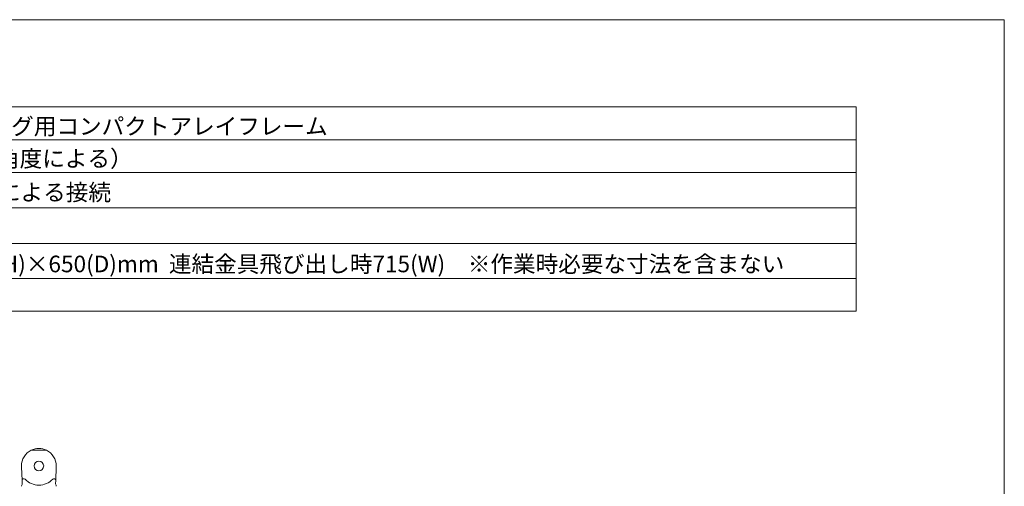
# Model space of a CAD drawing. Units: millimetres. Extents: x 486 to 2319, y -573 to 2106.
# Drawn here: x 1157 to 2286, y 1572 to 2106 of the extents above; entities that cross this region are included whole.
import ezdxf

# ---------------------------------------------------------------- set-up
doc = ezdxf.new("R2010")
doc.units = ezdxf.units.MM
doc.header["$LTSCALE"] = 50.8
doc.layers.get('0').update_dxf_attribs({"lineweight": 0})
doc.layers.add('HIBINO-BASE', color=7, linetype='Continuous', lineweight=0)
doc.layers.add('SPEC', color=7, linetype='Continuous', lineweight=0)
doc.styles.get("Standard").update_dxf_attribs({"font": 'txt', "bigfont": 'BIGFONT.SHX'})

msp = doc.modelspace()

# ---------------------------------------------------------------- linework, layer by layer
at = {"color": 30, "linetype": 'Continuous', "lineweight": 0}
for p, q in [((1169.799, 1612.9), (1187.234, 1612.9)), ((1158.516, 1594.034), (1158.516, 1594.9)), ((1158.535, 1594.034), (1158.516, 1594.034)), ((1158.535, 1594.034), (1159.223, 1578.174)), ((1197.81, 1578.174), (1198.498, 1594.034)), ((1198.516, 1594.034), (1198.498, 1594.034)), ((1198.516, 1594.9), (1198.516, 1594.034)), ((1159.223, 1578.174), (1159.381, 1574.53)), ((1197.652, 1574.53), (1197.81, 1578.174))]:
    msp.add_line(p, q, dxfattribs=at)
msp.add_circle((1178.516, 1594.9), 5.5, dxfattribs=at)
for centre, radius, start, end in [((1178.516, 1594.9), 20, 64.158067, 115.841933), ((1178.516, 1594.9), 20, 115.841933, 180), ((1178.516, 1594.9), 20, 0, 64.158067), ((1160.516, 1571.586), 2, 145.74851, 180), ((1156.383, 1574.4), 3, 325.74851, 2.482366), ((1161.221, 1578.261), 2, 43.891988, 182.482366), ((1178.516, 1594.9), 22, 223.891988, 316.108012), ((1195.812, 1578.261), 2, 357.517634, 136.108012), ((1200.649, 1574.4), 3, 177.517634, 214.25149), ((1196.516, 1571.586), 2, 0, 34.25149)]:
    msp.add_arc(centre, radius, start, end, dxfattribs=at)
at = {"layer": 'HIBINO-BASE', "color": 7, "linetype": 'Continuous', "lineweight": 0}
for p, q in [((485.572, 2106.363), (2285.572, 2106.363)), ((2285.572, 2106.363), (2285.572, -493.637))]:
    msp.add_line(p, q, dxfattribs=at)
at = {"layer": 'SPEC', "color": 7, "linetype": 'Continuous', "lineweight": 0}
for p, q in [((640.572, 2006.363), (2115.572, 2006.363)), ((2115.572, 2006.363), (2115.572, 1772.363)), ((640.572, 1968.863), (2115.572, 1968.863)), ((640.572, 1931.363), (2115.572, 1931.363)), ((640.572, 1890.863), (2115.572, 1890.863)), ((640.572, 1849.863), (2115.572, 1849.863)), ((640.572, 1809.863), (2115.572, 1809.863)), ((640.572, 1772.363), (2115.572, 1772.363))]:
    msp.add_line(p, q, dxfattribs=at)

# ---------------------------------------------------------------- texts
at = {"layer": 'SPEC', "color": 7, "char_height": 19.00315, "attachment_point": 1, "line_spacing_factor": 0.782827}
for s, insert in [('{\\fＭＳ ゴシック|b0|i0|c128|p0;\\lViRAYフライング用コンパクトアレイフレーム}', (975.025, 1993.708)), ('{\\fＭＳ ゴシック|b0|i0|c128|p0;\\l1～最大18台(角度による）}', (974.904, 1956.725)), ('{\\fＭＳ ゴシック|b0|i0|c128|p0;\\l専用連結金具による接続}', (976.036, 1918.055)), ('{\\fＭＳ ゴシック|b0|i0|c128|p0;\\l674(W)×150(H)×650(D)mm  連結金具飛び出し時715(W)\u3000※作業時必要な寸法を含まない}', (974.611, 1835.904))]:
    msp.add_mtext(s, dxfattribs=dict(at, insert=insert))

doc.saveas('drawing.dxf')
